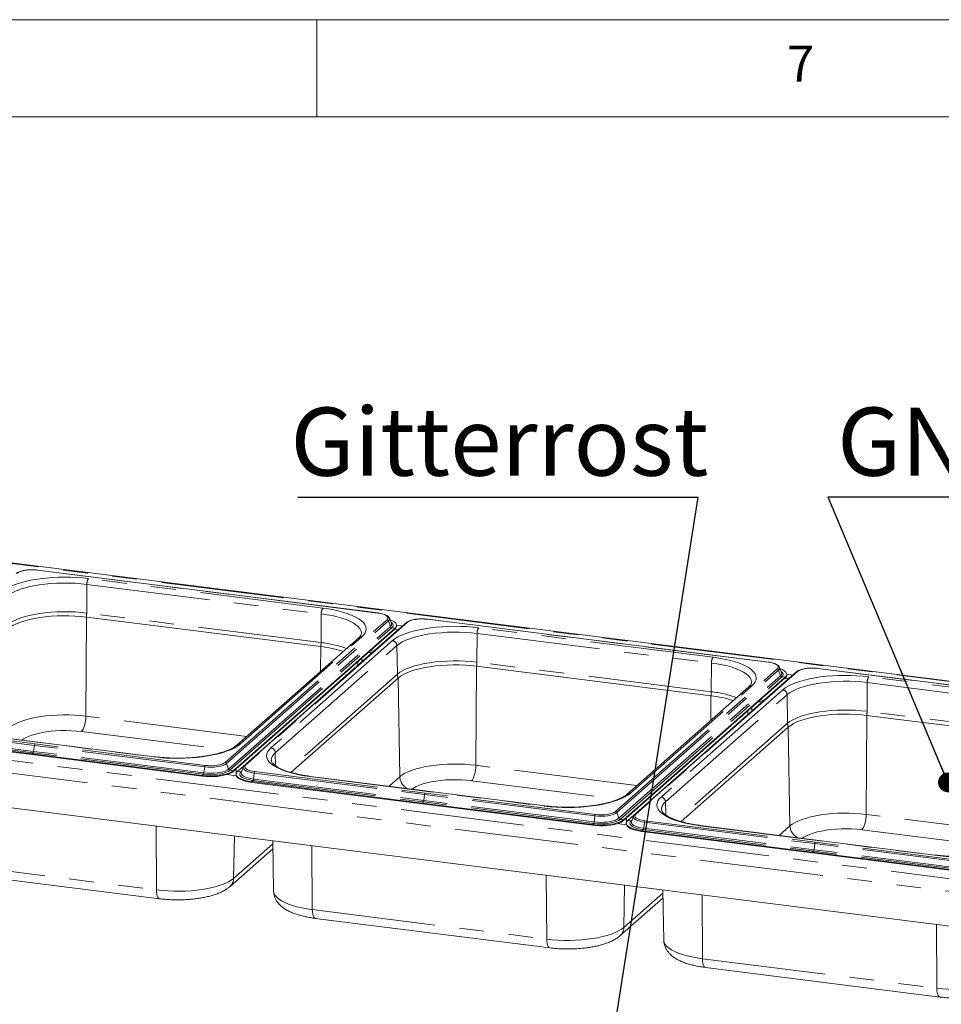
# Paper-space layout 'Blatt2' of a CAD drawing. Units: millimetres. Extents: x 5 to 415, y 5 to 292.
# Drawn here: x 295 to 342, y 241 to 292 of the extents above; entities that cross this region are included whole.
import ezdxf

# ---------------------------------------------------------------- set-up
doc = ezdxf.new("R2010")
doc.units = ezdxf.units.MM
doc.linetypes.add('PHANTOM', pattern=[12.7, 6.35, -1.27, 1.27, -1.27, 1.27, -1.27])
doc.layers.add('BEMAßUNG', color=96, linetype='Continuous')
doc.styles.add('SLDTEXTSTYLE0', font='TXT', dxfattribs={"width": 0.75})
doc.dimstyles.new('SLDDIMSTYLE11', dxfattribs={"dimtxt": 0.18, "dimasz": 3.302, "dimexe": 0, "dimexo": 0.0625, "dimgap": 0, "dimtad": 0, "dimtih": 1, "dimtoh": 1, "dimdec": 0, "dimrnd": 1e-09, "dimzin": 0, "dimdsep": 46, "dimtxsty": 'Standard', "dimsah": 1, "dimcen": 0.09, "dimadec": 0, "dimazin": 0, "dimtfac": 3.302, "dimtdec": 0, "dimtofl": 0, "dimtmove": 0, "dimatfit": 3, "dimfxl": 0, "dimfrac": 2, "dimtolj": 1, "dimtzin": 0, "dimarcsym": 0})
doc.dimstyles.new('SLDDIMSTYLE5', dxfattribs={"dimtxt": 0.18, "dimasz": 1.016, "dimexe": 0, "dimexo": 0.0625, "dimgap": 0, "dimtad": 0, "dimtih": 1, "dimtoh": 1, "dimdec": 0, "dimrnd": 1e-09, "dimzin": 0, "dimdsep": 46, "dimtxsty": 'Standard', "dimblk1": 'DOT', "dimblk2": 'DOT', "dimsah": 1, "dimcen": 0.09, "dimadec": 0, "dimazin": 0, "dimtfac": 1.016, "dimtdec": 0, "dimtofl": 0, "dimtmove": 0, "dimatfit": 3, "dimldrblk": 'DOT', "dimfxl": 0, "dimfrac": 2, "dimtolj": 1, "dimtzin": 0, "dimarcsym": 0})

# ---------------------------------------------------------------- blocks, each defined once
blk = doc.blocks.new('SW_NOTE_18')
at = {"layer": 'BEMAßUNG', "color": 0}
blk.add_line((30.862, 0), (0, 0), dxfattribs=at)
at = {"layer": 'BEMAßUNG', "color": 0, "insert": (0.465, 4.602), "char_height": 3.5, "attachment_point": 1, "style": 'SLDTEXTSTYLE0'}
blk.add_mtext('GN-container', dxfattribs=at)
blk = doc.blocks.new('_DOT')
at = {"color": 0, "linetype": 'ByBlock', "lineweight": -2}
blk.add_line((-0.5, 0), (-1, 0), dxfattribs=at)
at = {"color": 0, "linetype": 'ByBlock', "const_width": 0.5}
blk.add_lwpolyline([(-0.25, 0, 1), (0.25, 0, 1)], format="xyb", close=True, dxfattribs=at)
blk = doc.blocks.new('SW_NOTE_19')
at = {"layer": 'BEMAßUNG', "color": 0}
blk.add_line((-20.569, 0), (0, 0), dxfattribs=at)
at = {"layer": 'BEMAßUNG', "color": 0, "insert": (-20.956, 4.602), "char_height": 3.5, "attachment_point": 1, "style": 'SLDTEXTSTYLE0'}
blk.add_mtext('Gitterrost', dxfattribs=at)

psp = doc.layouts.new('Blatt2')

# ---------------------------------------------------------------- linework, layer by layer
at = {"color": 7, "linetype": 'Continuous', "lineweight": 0}
for p, q in [((415, 292), (5, 292)), ((310, 292), (310, 287)), ((410, 287), (10, 287))]:
    psp.add_line(p, q, dxfattribs=at)
at = {"color": 7, "linetype": 'Continuous', "lineweight": 15}
for p, q in [((396.66025, 251.17533), (273.95383, 266.63488)), ((313.15195, 261.49293), (295.644, 263.69873)), ((298.15594, 261.28182), (310.20408, 259.76389)), ((314.60519, 260.99746), (306.29075, 253.66482)), ((313.72701, 261.22745), (313.72226, 261.23811)), ((313.83339, 260.95419), (313.72701, 261.22745)), ((313.83535, 260.94881), (313.83339, 260.95419)), ((314.10059, 260.86842), (314.41409, 260.82892)), ((314.10072, 260.8247), (314.10072, 260.86242)), ((333.20724, 258.9662), (315.69928, 261.172)), ((305.70609, 253.38344), (314.02053, 260.71609)), ((305.70609, 253.34573), (314.02053, 260.67838)), ((314.24503, 260.68781), (305.93058, 253.35516)), ((313.99458, 260.6555), (314.18167, 260.63193)), ((314.30413, 260.73195), (314.24503, 260.68781)), ((312.15259, 260.22231), (305.90177, 254.70961)), ((312.8424, 259.45081), (312.65531, 259.47438)), ((312.73776, 259.54709), (312.92485, 259.52352)), ((312.30607, 258.97781), (312.30962, 259.1695)), ((318.21123, 258.75509), (330.25936, 257.23717)), ((334.66048, 258.47074), (326.34604, 251.13809)), ((333.78229, 258.70072), (333.77755, 258.71138)), ((333.88867, 258.42746), (333.78229, 258.70072)), ((333.89063, 258.42208), (333.88867, 258.42746)), ((334.15587, 258.34169), (334.46937, 258.30219)), ((334.156, 258.29798), (334.156, 258.33569)), ((353.26252, 256.43948), (335.75457, 258.64527)), ((308.67034, 253.29198), (314.17653, 258.14798)), ((325.76137, 250.85672), (334.07581, 258.18936)), ((325.76137, 250.819), (334.07581, 258.15165)), ((334.30031, 258.16108), (325.98587, 250.82843)), ((334.04987, 258.12877), (334.23695, 258.1052)), ((334.35941, 258.20522), (334.30031, 258.16108)), ((332.20787, 257.69559), (325.95705, 252.18288)), ((332.89768, 256.92408), (332.7106, 256.94765)), ((332.79305, 257.02036), (332.98013, 256.99679)), ((332.36135, 256.45108), (332.3649, 256.64277)), ((338.26651, 256.22836), (350.31465, 254.71044)), ((386.26129, 239.87863), (263.27627, 255.37328)), ((286.59774, 255.34843), (295.35172, 254.24553)), ((286.59774, 255.31071), (295.35172, 254.20782)), ((301.66181, 254.10133), (289.61368, 255.61925)), ((328.72563, 250.76525), (334.23181, 255.62125)), ((304.1057, 253.14263), (295.35172, 254.24553)), ((304.1057, 253.10492), (295.35172, 254.20782)), ((305.85763, 253.12651), (305.38193, 253.18645)), ((305.8504, 253.20884), (305.8504, 253.17112)), ((306.11772, 253.3006), (306.11505, 253.29306)), ((306.2241, 253.57387), (306.11772, 253.3006)), ((306.65303, 252.8217), (315.407, 251.7188)), ((306.65303, 252.78399), (315.407, 251.68109)), ((321.7171, 251.5746), (309.66896, 253.09252)), ((324.16098, 250.6159), (315.407, 251.7188)), ((324.16098, 250.57819), (315.407, 251.68109)), ((325.91291, 250.59978), (325.43721, 250.65972)), ((325.90568, 250.68211), (325.90568, 250.6444)), ((326.17301, 250.77388), (326.17034, 250.76633)), ((326.27938, 251.04714), (326.17301, 250.77388)), ((326.70831, 250.29497), (335.46229, 249.19207)), ((326.70831, 250.25726), (335.46229, 249.15436)), ((341.77238, 249.04787), (329.72425, 250.56579)), ((307.72964, 249.77268), (307.77736, 247.1954)), ((305.53809, 247.42929), (307.73712, 249.36865)), ((344.21626, 248.08917), (335.46229, 249.19207)), ((344.21626, 248.05146), (335.46229, 249.15436)), ((289.86613, 248.31773), (301.91427, 246.79981)), ((327.78492, 247.24596), (327.83264, 244.66867)), ((325.59337, 244.90256), (327.7924, 246.84192)), ((309.92142, 245.791), (321.96956, 244.27308)), ((329.9767, 243.26428), (342.02484, 241.74635))]:
    psp.add_line(p, q, dxfattribs=at)
at = {"color": 8, "linetype": 'PHANTOM', "lineweight": 0}
for p, q in [((396.50994, 251.16145), (273.97814, 266.59901)), ((313.14195, 261.48898), (295.634, 263.69478)), ((298.16957, 261.48978), (298.17917, 262.9656)), ((298.17917, 262.9656), (310.22731, 261.44767)), ((310.31215, 261.74482), (298.26401, 263.26274)), ((298.1228, 256.1886), (298.15594, 261.28182)), ((310.21771, 259.97185), (298.16957, 261.48978)), ((310.21771, 259.97185), (310.22731, 261.44767)), ((305.293, 253.81261), (313.60744, 261.14526)), ((305.36332, 253.75412), (313.67776, 261.08677)), ((305.46366, 253.46361), (313.77811, 260.79626)), ((314.65811, 261.01289), (306.34367, 253.68024)), ((313.67776, 261.08677), (313.77811, 260.79626)), ((333.19724, 258.96226), (315.68928, 261.16805)), ((305.53398, 253.40513), (313.84843, 260.73777)), ((306.06051, 254.75588), (312.31134, 260.26859)), ((313.84843, 260.73777), (314.02053, 260.71609)), ((314.02053, 260.71609), (314.02053, 260.67838)), ((314.25295, 260.68681), (314.24503, 260.68781)), ((318.22485, 258.96305), (318.23446, 260.43887)), ((318.23446, 260.43887), (330.28259, 258.92095)), ((330.36743, 259.21809), (318.3193, 260.73601)), ((313.8906, 260.06962), (307.63978, 254.55691)), ((307.86424, 254.30631), (314.11507, 259.81901)), ((310.19583, 258.49662), (310.20408, 259.76389)), ((314.14048, 258.34846), (314.11507, 259.81901)), ((312.82173, 259.43258), (312.63465, 259.45615)), ((312.10222, 258.79803), (312.10554, 258.98952)), ((312.3409, 259.00852), (312.30672, 259.01283)), ((318.17808, 253.66187), (318.21123, 258.75509)), ((330.27299, 257.44513), (318.22485, 258.96305)), ((330.27299, 257.44513), (330.28259, 258.92095)), ((314.14048, 258.34846), (308.47614, 253.35299)), ((325.34829, 251.28588), (333.66273, 258.61853)), ((325.41861, 251.2274), (333.73305, 258.56004)), ((325.51895, 250.93689), (333.83339, 258.26953)), ((325.58927, 250.8784), (333.90371, 258.21105)), ((334.71339, 258.48616), (326.39895, 251.15351)), ((333.73305, 258.56004), (333.83339, 258.26953)), ((333.90371, 258.21105), (334.07581, 258.18936)), ((353.25252, 256.43553), (335.74457, 258.64132)), ((350.42272, 256.69136), (338.37458, 258.20929)), ((263.92591, 257.73378), (386.45771, 242.29622)), ((314.26423, 253.07294), (314.17653, 258.14798)), ((326.11579, 252.22915), (332.36662, 257.74186)), ((334.07581, 258.18936), (334.07581, 258.15165)), ((334.30823, 258.16008), (334.30031, 258.16108)), ((338.28014, 256.43632), (338.28974, 257.91214)), ((338.28974, 257.91214), (350.33788, 256.39422)), ((333.94588, 257.54289), (327.69506, 252.03018)), ((327.91953, 251.77958), (334.17035, 257.29229)), ((330.25112, 255.96989), (330.25936, 257.23717)), ((334.19576, 255.82174), (334.17035, 257.29229)), ((386.41047, 241.6474), (263.50077, 257.13256)), ((332.87701, 256.90585), (332.68993, 256.92942)), ((306.39679, 255.14617), (298.1228, 256.1886)), ((332.1575, 256.2713), (332.16083, 256.46279)), ((332.39618, 256.4818), (332.362, 256.4861)), ((338.23336, 251.13514), (338.26651, 256.22836)), ((350.32827, 254.9184), (338.28014, 256.43632)), ((286.72729, 255.79018), (295.48127, 254.68728)), ((286.75387, 255.86324), (295.50785, 254.76035)), ((334.19576, 255.82174), (328.53143, 250.82626)), ((286.66279, 255.40579), (295.41677, 254.3029)), ((286.68937, 255.47886), (295.44335, 254.37596)), ((289.58368, 255.60741), (301.63181, 254.08948)), ((297.89656, 255.3962), (305.44562, 254.44511)), ((334.31951, 250.54621), (334.23181, 255.62125)), ((295.48127, 254.68728), (295.44335, 254.37596)), ((304.23525, 253.58438), (295.48127, 254.68728)), ((304.26183, 253.65745), (295.50785, 254.76035)), ((295.41677, 254.3029), (295.35172, 254.24553)), ((295.35172, 254.24553), (295.35172, 254.20782)), ((304.17075, 253.2), (295.41677, 254.3029)), ((304.19732, 253.27307), (295.44335, 254.37596)), ((307.87573, 253.64127), (307.86424, 254.30631)), ((305.36332, 253.75412), (305.46366, 253.46361)), ((326.45207, 252.61944), (318.17808, 253.66187)), ((304.17075, 253.2), (304.1057, 253.14263)), ((304.23525, 253.58438), (304.19732, 253.27307)), ((305.53398, 253.40513), (305.70609, 253.38344)), ((305.70609, 253.38344), (305.70609, 253.34573)), ((305.84866, 253.12764), (305.85472, 253.47681)), ((306.10269, 253.33348), (305.93058, 253.35516)), ((306.14507, 253.37086), (306.10269, 253.33348)), ((306.78258, 253.26345), (306.74465, 252.95213)), ((306.78258, 253.26345), (315.53656, 252.16055)), ((306.80916, 253.33652), (315.56313, 252.23362)), ((304.1057, 253.14263), (304.1057, 253.10492)), ((306.71807, 252.87906), (306.65303, 252.8217)), ((306.65303, 252.8217), (306.65303, 252.78399)), ((306.71807, 252.87906), (315.47205, 251.77617)), ((306.74465, 252.95213), (315.49863, 251.84923)), ((309.63896, 253.08068), (321.6871, 251.56276)), ((314.26423, 253.07294), (313.70924, 252.58349)), ((317.95184, 252.86948), (325.50091, 251.91838)), ((315.53656, 252.16055), (315.49863, 251.84923)), ((324.29053, 251.05765), (315.53656, 252.16055)), ((324.31711, 251.13072), (315.56313, 252.23362)), ((315.47205, 251.77617), (315.407, 251.7188)), ((315.407, 251.7188), (315.407, 251.68109)), ((324.22603, 250.67327), (315.47205, 251.77617)), ((324.25261, 250.74634), (315.49863, 251.84923)), ((327.93102, 251.11454), (327.91953, 251.77958)), ((325.41861, 251.2274), (325.51895, 250.93689)), ((346.50735, 250.09272), (338.23336, 251.13514)), ((324.22603, 250.67327), (324.16098, 250.6159)), ((324.16098, 250.6159), (324.16098, 250.57819)), ((324.29053, 251.05765), (324.25261, 250.74634)), ((325.58927, 250.8784), (325.76137, 250.85672)), ((325.76137, 250.85672), (325.76137, 250.819)), ((325.90394, 250.60091), (325.91, 250.95009)), ((326.15797, 250.80675), (325.98587, 250.82843)), ((326.20035, 250.84413), (326.15797, 250.80675)), ((326.83786, 250.73672), (326.79994, 250.4254)), ((326.83786, 250.73672), (335.59184, 249.63382)), ((326.86444, 250.80979), (335.61842, 249.70689)), ((301.75889, 247.25129), (301.73732, 250.52764)), ((326.77336, 250.35234), (326.70831, 250.29497)), ((326.70831, 250.29497), (326.70831, 250.25726)), ((326.77336, 250.35234), (335.52733, 249.24944)), ((326.79994, 250.4254), (335.55391, 249.32251)), ((329.69425, 250.55395), (341.74238, 249.03603)), ((334.31951, 250.54621), (333.76453, 250.05677)), ((338.00712, 250.34275), (345.55619, 249.39165)), ((305.7243, 247.84798), (305.76201, 250.02058)), ((305.7243, 247.84798), (307.73248, 249.61903)), ((335.59184, 249.63382), (335.55391, 249.32251)), ((344.34582, 248.53092), (335.59184, 249.63382)), ((344.3724, 248.60399), (335.61842, 249.70689)), ((309.76604, 246.24249), (309.74447, 249.51884)), ((335.52733, 249.24944), (335.46229, 249.19207)), ((335.46229, 249.19207), (335.46229, 249.15436)), ((344.28131, 248.14654), (335.52733, 249.24944)), ((344.30789, 248.21961), (335.55391, 249.32251)), ((289.71076, 248.76922), (301.75889, 247.25129)), ((321.81418, 244.72456), (321.79261, 248.00092)), ((325.77958, 245.32125), (325.81729, 247.49385)), ((325.77958, 245.32125), (327.78777, 247.0923)), ((329.82132, 243.71576), (329.79975, 246.99211)), ((309.76604, 246.24249), (321.81418, 244.72456)), ((341.86946, 242.19784), (341.84789, 245.47419)), ((329.82132, 243.71576), (341.86946, 242.19784))]:
    psp.add_line(p, q, dxfattribs=at)
at = {"color": 8, "linetype": 'PHANTOM', "lineweight": 0, "flags": 128}
for points in [[(298.26401, 263.26274), (297.96229, 263.29553), (297.65277, 263.31891), (297.3381, 263.33266), (297.02097, 263.33667), (296.70409, 263.33092), (296.39014, 263.31544), (296.08182, 263.29037), (295.78175, 263.25593), (295.4925, 263.21241), (295.21653, 263.16017), (294.9562, 263.09967), (294.71372, 263.03142), (294.49117, 262.95601), (294.29044, 262.87407), (294.11325, 262.78631), (293.96111, 262.69347), (293.83532, 262.59635)], [(295.634, 263.69478), (295.48257, 263.70838), (295.3261, 263.71187), (295.17058, 263.70512), (295.02201, 263.68839), (294.88608, 263.66231), (294.76803, 263.6279), (294.67238, 263.58647), (294.60283, 263.53962)], [(294.05978, 262.34574), (294.18493, 262.4416), (294.33766, 262.53291), (294.5165, 262.61879), (294.71974, 262.69841), (294.94541, 262.77101), (295.19135, 262.83589), (295.45517, 262.89242), (295.73435, 262.94005), (296.02619, 262.97834), (296.32788, 263.00691), (296.63653, 263.02548), (296.94914, 263.03388), (297.26272, 263.03202), (297.57424, 263.01993), (297.88071, 262.99771), (298.17917, 262.9656)], [(298.16957, 261.48978), (297.87364, 261.52162), (297.56978, 261.54365), (297.26091, 261.55564), (296.94999, 261.55748), (296.64003, 261.54915), (296.33402, 261.53073), (296.03489, 261.50241), (295.74553, 261.46445), (295.46872, 261.41722), (295.20714, 261.36117), (294.9633, 261.29685), (294.73954, 261.22486), (294.53803, 261.14592), (294.36071, 261.06077), (294.20928, 260.97024), (294.08519, 260.87519)], [(310.22731, 261.44767), (310.51489, 261.40596), (310.78882, 261.35505), (311.04646, 261.29543), (311.28532, 261.22769), (311.50312, 261.15246), (311.69775, 261.07049), (311.86733, 260.98254), (312.01024, 260.88948), (312.1251, 260.7922), (312.2108, 260.69164), (312.26651, 260.58876), (312.29171, 260.48455), (312.29325, 260.44671)], [(312.31134, 260.26859), (312.40971, 260.36916), (312.47982, 260.47234), (312.52108, 260.57722), (312.53313, 260.68293), (312.51586, 260.78856), (312.46943, 260.89321), (312.39423, 260.99599), (312.2909, 261.09601), (312.16033, 261.19243), (312.00362, 261.28442), (311.82212, 261.37119), (311.61738, 261.45202), (311.39113, 261.5262), (311.14531, 261.59311), (310.88203, 261.65218), (310.60351, 261.70289), (310.31215, 261.74482)], [(313.60744, 261.14526), (313.64824, 261.19574), (313.65872, 261.24789), (313.63847, 261.29973), (313.58826, 261.34926), (313.51004, 261.39457), (313.4068, 261.43392), (313.28251, 261.4658), (313.14195, 261.48898)], [(313.84843, 260.73777), (313.89833, 260.79693), (313.91665, 260.85808), (313.90285, 260.91936), (313.85733, 260.97891), (313.80868, 261.01765)], [(318.3193, 260.73601), (318.01757, 260.76881), (317.70805, 260.79218), (317.39339, 260.80593), (317.07626, 260.80994), (316.75937, 260.80419), (316.44543, 260.78871), (316.1371, 260.76365), (315.83704, 260.7292), (315.54779, 260.68568), (315.27181, 260.63344), (315.01148, 260.57294), (314.769, 260.5047), (314.54645, 260.42928), (314.34572, 260.34734), (314.16853, 260.25958), (314.01639, 260.16674), (313.8906, 260.06962)], [(315.68928, 261.16805), (315.53786, 261.18165), (315.38138, 261.18514), (315.22587, 261.17839), (315.07729, 261.16166), (314.94136, 261.13558), (314.82331, 261.10117), (314.72767, 261.05974), (314.65811, 261.01289)], [(314.11507, 259.81901), (314.24021, 259.91487), (314.39294, 260.00618), (314.57179, 260.09206), (314.77503, 260.17169), (315.0007, 260.24428), (315.24663, 260.30916), (315.51046, 260.36569), (315.78963, 260.41333), (316.08147, 260.45161), (316.38317, 260.48018), (316.69181, 260.49875), (317.00442, 260.50715), (317.318, 260.50529), (317.62953, 260.4932), (317.936, 260.47099), (318.23446, 260.43887)], [(318.22485, 258.96305), (317.92893, 258.99489), (317.62507, 259.01692), (317.31619, 259.02891), (317.00528, 259.03075), (316.69532, 259.02242), (316.3893, 259.00401), (316.09017, 258.97568), (315.80081, 258.93772), (315.52401, 258.89049), (315.26242, 258.83444), (315.01858, 258.77012), (314.79483, 258.69814), (314.59332, 258.61919), (314.41599, 258.53404), (314.26456, 258.44351), (314.14048, 258.34846)], [(330.28259, 258.92095), (330.57017, 258.87923), (330.8441, 258.82832), (331.10174, 258.7687), (331.34061, 258.70096), (331.5584, 258.62573), (331.75303, 258.54376), (331.92262, 258.45582), (332.06553, 258.36276), (332.18038, 258.26548), (332.26608, 258.16491), (332.3218, 258.06203), (332.34699, 257.95783), (332.34853, 257.91998)], [(332.36662, 257.74186), (332.46499, 257.84244), (332.53511, 257.94561), (332.57636, 258.0505), (332.58841, 258.15621), (332.57114, 258.26184), (332.52471, 258.36648), (332.44951, 258.46926), (332.34618, 258.56928), (332.21561, 258.6657), (332.05891, 258.75769), (331.87741, 258.84447), (331.67266, 258.92529), (331.44641, 258.99948), (331.2006, 259.06638), (330.93731, 259.12545), (330.6588, 259.17616), (330.36743, 259.21809)], [(333.66273, 258.61853), (333.70353, 258.66901), (333.714, 258.72117), (333.69375, 258.773), (333.64355, 258.82253), (333.56532, 258.86784), (333.46208, 258.90719), (333.3378, 258.93907), (333.19724, 258.96226)], [(333.90371, 258.21105), (333.95361, 258.2702), (333.97194, 258.33135), (333.95813, 258.39263), (333.91261, 258.45218), (333.86397, 258.49092)], [(338.37458, 258.20929), (338.07285, 258.24208), (337.76334, 258.26545), (337.44867, 258.2792), (337.13154, 258.28322), (336.81465, 258.27746), (336.50071, 258.26198), (336.19239, 258.23692), (335.89232, 258.20248), (335.60307, 258.15895), (335.3271, 258.10672), (335.06676, 258.04622), (334.82429, 257.97797), (334.60173, 257.90255), (334.40101, 257.82061), (334.22382, 257.73285), (334.07168, 257.64001), (333.94588, 257.54289)], [(335.74457, 258.64132), (335.59314, 258.65492), (335.43666, 258.65841), (335.28115, 258.65166), (335.13257, 258.63493), (334.99665, 258.60885), (334.8786, 258.57444), (334.78295, 258.53301), (334.71339, 258.48616)], [(334.17035, 257.29229), (334.2955, 257.38815), (334.44823, 257.47946), (334.62707, 257.56533), (334.83031, 257.64496), (335.05598, 257.71756), (335.30191, 257.78243), (335.56574, 257.83896), (335.84492, 257.8866), (336.13676, 257.92488), (336.43845, 257.95345), (336.74709, 257.97202), (337.05971, 257.98042), (337.37329, 257.97856), (337.68481, 257.96647), (337.99128, 257.94426), (338.28974, 257.91214)], [(298.1228, 256.1886), (297.83923, 256.21911), (297.54805, 256.24022), (297.25207, 256.25171), (296.95414, 256.25347), (296.65712, 256.24549), (296.36388, 256.22785), (296.07724, 256.2007), (295.79996, 256.16433), (295.53471, 256.11907), (295.28405, 256.06536), (295.05038, 256.00372), (294.83597, 255.93474), (294.64288, 255.8591), (294.47295, 255.7775), (294.32784, 255.69075), (294.20894, 255.59967)], [(298.1228, 256.1886), (298.11778, 256.06796), (298.10446, 255.94476), (298.08331, 255.82362), (298.05515, 255.7091), (298.02103, 255.60549), (297.98223, 255.51669), (297.94022, 255.44605), (297.89656, 255.3962)], [(338.28014, 256.43632), (337.98421, 256.46817), (337.68035, 256.49019), (337.37147, 256.50218), (337.06056, 256.50402), (336.7506, 256.49569), (336.44458, 256.47728), (336.14545, 256.44895), (335.85609, 256.41099), (335.57929, 256.36376), (335.31771, 256.30771), (335.07386, 256.24339), (334.85011, 256.17141), (334.6486, 256.09246), (334.47128, 256.00731), (334.31984, 255.91678), (334.19576, 255.82174)], [(294.84248, 254.96048), (294.91648, 255.01328), (295.05226, 255.09059), (295.21316, 255.16234), (295.39715, 255.22764), (295.60191, 255.28566), (295.82488, 255.33567), (296.06324, 255.37705), (296.314, 255.40927), (296.57401, 255.43193), (296.83999, 255.44475), (297.10861, 255.44755), (297.37648, 255.44032), (297.64023, 255.42313), (297.89656, 255.3962)], [(301.63181, 254.08948), (301.93354, 254.05669), (302.24306, 254.03332), (302.55772, 254.01957), (302.87485, 254.01555), (303.19174, 254.02131), (303.50569, 254.03679), (303.81401, 254.06185), (304.11407, 254.0963), (304.40333, 254.13982), (304.6793, 254.19206), (304.93963, 254.25256), (305.18211, 254.3208), (305.40466, 254.39622), (305.60539, 254.47816), (305.78258, 254.56592), (305.93472, 254.65876), (306.06051, 254.75588)], [(307.63978, 254.55691), (307.5414, 254.45634), (307.47129, 254.35316), (307.43003, 254.24827), (307.41799, 254.14256), (307.43525, 254.03694), (307.48168, 253.93229), (307.55688, 253.82951), (307.66021, 253.72949), (307.79078, 253.63307), (307.94749, 253.54108), (308.12899, 253.45431), (308.33374, 253.37348), (308.55998, 253.2993), (308.8058, 253.23239), (309.06909, 253.17332), (309.3476, 253.12261), (309.63896, 253.08068)], [(301.63181, 254.08948), (301.64819, 254.09967), (301.66195, 254.10131)], [(304.23525, 253.58438), (304.40091, 253.5695), (304.57209, 253.56568), (304.74221, 253.57307), (304.90475, 253.59138), (305.05345, 253.6199), (305.1826, 253.65755), (305.28723, 253.70287), (305.36332, 253.75412)], [(304.26183, 253.65745), (304.41325, 253.64385), (304.56973, 253.64036), (304.72525, 253.64711), (304.87382, 253.66384), (305.00975, 253.68992), (305.1278, 253.72433), (305.22344, 253.76576), (305.293, 253.81261)], [(306.34367, 253.68024), (306.30287, 253.62976), (306.29239, 253.57761), (306.31265, 253.52577), (306.36285, 253.47624), (306.44107, 253.43093), (306.54431, 253.39158), (306.6686, 253.3597), (306.80916, 253.33652)], [(318.17808, 253.66187), (317.89451, 253.69238), (317.60333, 253.71349), (317.30735, 253.72498), (317.00942, 253.72674), (316.7124, 253.71876), (316.41916, 253.70112), (316.13252, 253.67398), (315.85524, 253.6376), (315.58999, 253.59234), (315.33933, 253.53863), (315.10567, 253.47699), (314.89126, 253.40802), (314.69816, 253.33237), (314.52824, 253.25077), (314.38313, 253.16402), (314.26423, 253.07294)], [(318.17808, 253.66187), (318.17307, 253.54124), (318.15974, 253.41804), (318.1386, 253.2969), (318.11044, 253.18237), (318.07632, 253.07876), (318.03752, 252.98997), (317.9955, 252.91932), (317.95184, 252.86948)], [(304.17075, 253.2), (304.34822, 253.18336), (304.53166, 253.17726), (304.7155, 253.18186), (304.89415, 253.19703), (305.06217, 253.22231), (305.21448, 253.25694), (305.34643, 253.29986), (305.45402, 253.34976), (305.53398, 253.40513)], [(304.19732, 253.27307), (304.36218, 253.25761), (304.53259, 253.25194), (304.70336, 253.25622), (304.86931, 253.27031), (305.02539, 253.2938), (305.16687, 253.32596), (305.28944, 253.36583), (305.38939, 253.41218), (305.46366, 253.46361)], [(306.10269, 253.33348), (306.05278, 253.27432), (306.03446, 253.21317), (306.04827, 253.15189), (306.09379, 253.09234), (306.16964, 253.03633), (306.27351, 252.98557), (306.40226, 252.94158), (306.55196, 252.90572), (306.71807, 252.87906)], [(306.11505, 253.29306), (306.10963, 253.26249), (306.12245, 253.20557), (306.16474, 253.15025), (306.2352, 253.09822), (306.33169, 253.05106), (306.45129, 253.01021), (306.59035, 252.97689), (306.74465, 252.95213)], [(306.2241, 253.57387), (306.21725, 253.52719), (306.23941, 253.47048), (306.29433, 253.4163), (306.37991, 253.36674), (306.49285, 253.32369), (306.62881, 253.28881), (306.78258, 253.26345)], [(309.66896, 253.09252), (309.65533, 253.09087), (309.63896, 253.08068)], [(314.89776, 252.43376), (314.97176, 252.48655), (315.10755, 252.56386), (315.26844, 252.63561), (315.45243, 252.70091), (315.65719, 252.75893), (315.88016, 252.80895), (316.11852, 252.85032), (316.36928, 252.88254), (316.62929, 252.9052), (316.89528, 252.91802), (317.16389, 252.92082), (317.43176, 252.91359), (317.69552, 252.8964), (317.95184, 252.86948)], [(321.6871, 251.56276), (321.98883, 251.52997), (322.29834, 251.50659), (322.61301, 251.49284), (322.93014, 251.48883), (323.24703, 251.49458), (323.56097, 251.51006), (323.86929, 251.53513), (324.16936, 251.56957), (324.45861, 251.61309), (324.73458, 251.66533), (324.99492, 251.72583), (325.23739, 251.79408), (325.45994, 251.86949), (325.66067, 251.95143), (325.83786, 252.03919), (325.99, 252.13203), (326.11579, 252.22915)], [(327.69506, 252.03018), (327.59669, 251.92961), (327.52657, 251.82644), (327.48532, 251.72155), (327.47327, 251.61584), (327.49054, 251.51021), (327.53697, 251.40556), (327.61217, 251.30279), (327.71549, 251.20276), (327.84607, 251.10635), (328.00277, 251.01436), (328.18427, 250.92758), (328.38902, 250.84675), (328.61527, 250.77257), (328.86108, 250.70566), (329.12437, 250.6466), (329.40288, 250.59588), (329.69425, 250.55395)], [(321.6871, 251.56276), (321.70347, 251.57294), (321.71724, 251.57458)], [(324.29053, 251.05765), (324.45619, 251.04277), (324.62737, 251.03895), (324.7975, 251.04634), (324.96003, 251.06465), (325.10873, 251.09317), (325.23788, 251.13082), (325.34251, 251.17614), (325.41861, 251.2274)], [(324.31711, 251.13072), (324.46854, 251.11712), (324.62502, 251.11363), (324.78053, 251.12038), (324.9291, 251.13711), (325.06503, 251.16319), (325.18308, 251.1976), (325.27873, 251.23903), (325.34829, 251.28588)], [(326.39895, 251.15351), (326.35815, 251.10304), (326.34768, 251.05088), (326.36793, 250.99904), (326.41813, 250.94951), (326.49636, 250.90421), (326.5996, 250.86485), (326.72388, 250.83297), (326.86444, 250.80979)], [(338.23336, 251.13514), (337.94979, 251.16566), (337.65862, 251.18676), (337.36264, 251.19825), (337.0647, 251.20001), (336.76769, 251.19203), (336.47444, 251.17439), (336.1878, 251.14725), (335.91052, 251.11087), (335.64528, 251.06561), (335.39461, 251.0119), (335.16095, 250.95027), (334.94654, 250.88129), (334.75344, 250.80564), (334.58352, 250.72404), (334.43841, 250.63729), (334.31951, 250.54621)], [(338.23336, 251.13514), (338.22835, 251.01451), (338.21502, 250.89131), (338.19388, 250.77017), (338.16572, 250.65564), (338.1316, 250.55203), (338.0928, 250.46324), (338.05078, 250.39259), (338.00712, 250.34275)], [(324.22603, 250.67327), (324.4035, 250.65664), (324.58694, 250.65053), (324.77078, 250.65513), (324.94943, 250.6703), (325.11746, 250.69559), (325.26976, 250.73021), (325.40172, 250.77313), (325.50931, 250.82303), (325.58927, 250.8784)], [(324.25261, 250.74634), (324.41747, 250.73089), (324.58787, 250.72521), (324.75864, 250.72949), (324.92459, 250.74358), (325.08067, 250.76707), (325.22215, 250.79923), (325.34473, 250.8391), (325.44467, 250.88545), (325.51895, 250.93689)], [(326.15797, 250.80675), (326.10807, 250.74759), (326.08974, 250.68644), (326.10355, 250.62516), (326.14907, 250.56562), (326.22492, 250.50961), (326.3288, 250.45884), (326.45754, 250.41485), (326.60725, 250.37899), (326.77336, 250.35234)], [(326.17034, 250.76633), (326.16491, 250.73576), (326.17774, 250.67884), (326.22002, 250.62352), (326.29048, 250.5715), (326.38697, 250.52434), (326.50657, 250.48348), (326.64563, 250.45016), (326.79994, 250.4254)], [(326.27938, 251.04714), (326.27254, 251.00046), (326.29469, 250.94376), (326.34962, 250.88958), (326.43519, 250.84001), (326.54813, 250.79696), (326.6841, 250.76208), (326.83786, 250.73672)], [(329.72425, 250.56579), (329.71062, 250.56414), (329.69425, 250.55395)], [(334.95304, 249.90703), (335.02705, 249.95982), (335.16283, 250.03713), (335.32373, 250.10888), (335.50771, 250.17418), (335.71248, 250.2322), (335.93544, 250.28222), (336.1738, 250.32359), (336.42457, 250.35582), (336.68457, 250.37848), (336.95056, 250.39129), (337.21918, 250.3941), (337.48705, 250.38686), (337.7508, 250.36967), (338.00712, 250.34275)], [(341.74238, 249.03603), (342.04411, 249.00324), (342.35363, 248.97987), (342.66829, 248.96611), (342.98542, 248.9621), (343.30231, 248.96785), (343.61625, 248.98333), (343.92457, 249.0084), (344.22464, 249.04284), (344.51389, 249.08636), (344.78986, 249.1386), (345.0502, 249.1991), (345.29268, 249.26735), (345.51523, 249.34276), (345.71595, 249.4247), (345.89314, 249.51246), (346.04528, 249.6053), (346.17108, 249.70242)], [(341.74238, 249.03603), (341.75875, 249.04622), (341.77252, 249.04785)], [(301.75889, 247.25129), (302.0462, 247.22037), (302.34121, 247.19899), (302.64109, 247.18735), (302.94294, 247.18557), (303.24387, 247.19365), (303.54098, 247.21153), (303.83139, 247.23903), (304.11233, 247.27588), (304.38107, 247.32174), (304.63503, 247.37615), (304.87177, 247.4386), (305.08901, 247.50849), (305.28465, 247.58513), (305.45681, 247.6678), (305.60383, 247.7557), (305.7243, 247.84798)], [(301.91419, 246.79982), (301.90824, 246.80082), (301.86701, 246.82245), (301.83076, 246.86859), (301.80084, 246.9375), (301.77838, 247.02659), (301.76422, 247.13252), (301.75889, 247.25129)], [(307.77736, 247.1954), (307.77881, 247.1696), (307.80306, 247.06929), (307.85669, 246.97026), (307.93919, 246.87345), (308.04975, 246.77981), (308.18732, 246.69023), (308.35057, 246.60558), (308.53792, 246.52666), (308.74757, 246.45425), (308.97751, 246.38904), (309.22552, 246.33165), (309.48921, 246.28264), (309.76604, 246.24249)], [(309.92142, 245.791), (309.91538, 245.79201), (309.87416, 245.81365), (309.83791, 245.85979), (309.80799, 245.9287), (309.78553, 246.01779), (309.77137, 246.12371), (309.76604, 246.24249)], [(321.81418, 244.72456), (322.10148, 244.69365), (322.39649, 244.67226), (322.69637, 244.66062), (322.99823, 244.65884), (323.29916, 244.66692), (323.59626, 244.6848), (323.88668, 244.7123), (324.16761, 244.74915), (324.43635, 244.79501), (324.69031, 244.84942), (324.92705, 244.91187), (325.14429, 244.98176), (325.33993, 245.05841), (325.51209, 245.14107), (325.65911, 245.22897), (325.77958, 245.32125)], [(321.96947, 244.27309), (321.96352, 244.27409), (321.9223, 244.29573), (321.88605, 244.34186), (321.85613, 244.41077), (321.83366, 244.49987), (321.8195, 244.60579), (321.81418, 244.72456)], [(327.83264, 244.66867), (327.83409, 244.64288), (327.85834, 244.54257), (327.91198, 244.44353), (327.99447, 244.34673), (328.10504, 244.25308), (328.2426, 244.1635), (328.40585, 244.07885), (328.5932, 243.99993), (328.80286, 243.92752), (329.0328, 243.86231), (329.2808, 243.80492), (329.54449, 243.75591), (329.82132, 243.71576)], [(329.9767, 243.26428), (329.97067, 243.26529), (329.92944, 243.28692), (329.89319, 243.33306), (329.86327, 243.40197), (329.84081, 243.49106), (329.82665, 243.59698), (329.82132, 243.71576)], [(341.86946, 242.19784), (342.15676, 242.16692), (342.45178, 242.14554), (342.75165, 242.1339), (343.05351, 242.13211), (343.35444, 242.14019), (343.65155, 242.15807), (343.94196, 242.18557), (344.22289, 242.22242), (344.49163, 242.26828), (344.7456, 242.32269), (344.98234, 242.38515), (345.19957, 242.45503), (345.39521, 242.53168), (345.56737, 242.61435), (345.7144, 242.70224), (345.83486, 242.79452)], [(342.02475, 241.74636), (342.01881, 241.74736), (341.97758, 241.769), (341.94133, 241.81514), (341.91141, 241.88405), (341.88895, 241.97314), (341.87479, 242.07906), (341.86946, 242.19784)]]:
    psp.add_lwpolyline(points, dxfattribs=at)
at = {"color": 7, "linetype": 'Continuous', "lineweight": 15, "flags": 128}
for points in [[(294.12124, 260.67471), (294.24382, 260.7686), (294.39341, 260.85803), (294.56858, 260.94214), (294.76763, 261.02013), (294.98867, 261.09123), (295.22954, 261.15478), (295.48795, 261.21014), (295.76138, 261.2568), (296.04722, 261.2943), (296.34272, 261.32228), (296.64501, 261.34047), (296.9512, 261.34869), (297.25833, 261.34687), (297.56345, 261.33503), (297.86362, 261.31327), (298.15594, 261.28182)], [(314.02053, 260.71609), (314.0749, 260.77846), (314.09933, 260.84289), (314.09323, 260.9078), (314.05674, 260.97159), (313.99076, 261.0327), (313.89691, 261.08961), (313.77751, 261.14093), (313.75797, 261.14793)], [(314.17653, 258.14798), (314.2991, 258.24187), (314.44869, 258.3313), (314.62386, 258.41541), (314.82292, 258.4934), (315.04395, 258.56451), (315.28483, 258.62805), (315.54323, 258.68341), (315.81667, 258.73007), (316.10251, 258.76757), (316.398, 258.79555), (316.70029, 258.81374), (317.00648, 258.82196), (317.31362, 258.82015), (317.61873, 258.8083), (317.9189, 258.78655), (318.21123, 258.75509)], [(334.07581, 258.18936), (334.13018, 258.25173), (334.15462, 258.31616), (334.14851, 258.38107), (334.11202, 258.44486), (334.04604, 258.50597), (333.95219, 258.56288), (333.83279, 258.6142), (333.81325, 258.6212)], [(334.23181, 255.62125), (334.35438, 255.71514), (334.50397, 255.80457), (334.67914, 255.88868), (334.8782, 255.96667), (335.09923, 256.03778), (335.34011, 256.10132), (335.59851, 256.15669), (335.87195, 256.20334), (336.15779, 256.24084), (336.45328, 256.26882), (336.75558, 256.28701), (337.06177, 256.29524), (337.3689, 256.29342), (337.67402, 256.28157), (337.97419, 256.25982), (338.26651, 256.22836)], [(304.1057, 253.14263), (304.29279, 253.12451), (304.48608, 253.11636), (304.68081, 253.1184), (304.8722, 253.13056), (305.05551, 253.15255), (305.22625, 253.18384), (305.38021, 253.22364), (305.51359, 253.27097), (305.62312, 253.32468), (305.70609, 253.38344)], [(304.1057, 253.10492), (304.29279, 253.08679), (304.48608, 253.07865), (304.68081, 253.08068), (304.8722, 253.09285), (305.05551, 253.11484), (305.22625, 253.14612), (305.38021, 253.18592), (305.51359, 253.23326), (305.62312, 253.28697), (305.70609, 253.34573)], [(305.8504, 253.17112), (305.85788, 253.12574), (305.89437, 253.06195), (305.96035, 253.00084), (306.0542, 252.94393), (306.1736, 252.89261), (306.31561, 252.84815), (306.47675, 252.81164), (306.65303, 252.78399)], [(305.93058, 253.35516), (305.87621, 253.2928), (305.85178, 253.22837), (305.85788, 253.16345), (305.89437, 253.09966), (305.96035, 253.03855), (306.0542, 252.98164), (306.1736, 252.93032), (306.31561, 252.88586), (306.47675, 252.84935), (306.65303, 252.8217)], [(306.2292, 253.58521), (306.22871, 253.58425), (306.2241, 253.57387)], [(324.16098, 250.6159), (324.34807, 250.59778), (324.54136, 250.58963), (324.7361, 250.59167), (324.92748, 250.60383), (325.1108, 250.62583), (325.28154, 250.65711), (325.43549, 250.69691), (325.56888, 250.74425), (325.6784, 250.79796), (325.76137, 250.85672)], [(324.16098, 250.57819), (324.34807, 250.56007), (324.54136, 250.55192), (324.7361, 250.55396), (324.92748, 250.56612), (325.1108, 250.58811), (325.28154, 250.6194), (325.43549, 250.6592), (325.56888, 250.70653), (325.6784, 250.76024), (325.76137, 250.819)], [(325.90568, 250.6444), (325.91317, 250.59901), (325.94966, 250.53522), (326.01564, 250.47411), (326.10948, 250.4172), (326.22888, 250.36588), (326.3709, 250.32142), (326.53203, 250.28491), (326.70831, 250.25726)], [(325.98587, 250.82843), (325.9315, 250.76607), (325.90706, 250.70164), (325.91317, 250.63673), (325.94966, 250.57293), (326.01564, 250.51183), (326.10948, 250.45491), (326.22888, 250.40359), (326.3709, 250.35913), (326.53203, 250.32263), (326.70831, 250.29497)], [(326.28448, 251.05848), (326.284, 251.05752), (326.27938, 251.04714)]]:
    psp.add_lwpolyline(points, dxfattribs=at)
at = {"color": 8, "linetype": 'PHANTOM', "lineweight": 0}
for centre, radius, start, end in [((295.64312, 263.68633), 0.01243, 85.919515, 137.166874), ((298.64769, 262.99251), 0.46929, 144.842493, 183.287831), ((296.34262, 261.50505), 1.82701, 352.981826, 359.521038), ((310.69583, 261.47459), 0.46929, 144.842493, 183.287831), ((313.15107, 261.48054), 0.01243, 85.862305, 137.172184), ((313.59466, 261.05837), 0.08782, 18.867509, 81.629796), ((313.61197, 261.18877), 0.12138, 302.826784, 18.586428), ((313.70111, 260.91217), 0.13915, 303.596607, 15.267304), ((313.86121, 260.82466), 0.08782, 198.867509, 261.629796), ((314.64857, 260.94714), 0.06643, 81.742657, 130.760136), ((315.6984, 261.1596), 0.01243, 85.919515, 137.166874), ((312.28242, 260.07237), 0.19834, 81.616372, 130.886421), ((318.70298, 260.46578), 0.46929, 144.842493, 183.287831), ((308.39075, 259.98713), 1.82701, 352.981826, 359.521038), ((309.64816, 254.6434), 5.35881, 69.553293, 83.898988), ((313.85291, 259.81004), 0.2623, 1.96157, 81.739597), ((316.3979, 258.97832), 1.82701, 352.981826, 359.521038), ((330.75112, 258.94786), 0.46929, 144.842493, 183.287831), ((333.20635, 258.95381), 0.01243, 85.862305, 137.172184), ((314.78929, 258.36164), 0.64895, 181.16365, 199.222987), ((333.64994, 258.53164), 0.08782, 18.867509, 81.629796), ((333.66725, 258.66204), 0.12138, 302.826784, 18.586428), ((333.75639, 258.38544), 0.13915, 303.596607, 15.267304), ((333.91649, 258.29793), 0.08782, 198.867509, 261.629796), ((334.70385, 258.42042), 0.06643, 81.742657, 130.760136), ((335.75368, 258.63287), 0.01243, 85.919515, 137.166874), ((338.75826, 257.93905), 0.46929, 144.842493, 183.287831), ((332.3377, 257.54564), 0.19834, 81.616372, 130.886421), ((328.44604, 257.4604), 1.82701, 352.981826, 359.521038), ((329.70345, 252.11667), 5.35881, 69.553293, 83.898988), ((333.9082, 257.28331), 0.2623, 1.96157, 81.739597), ((336.45318, 256.45159), 1.82701, 352.981826, 359.521038), ((334.84458, 255.83491), 0.64895, 181.16365, 199.222987), ((306.0316, 254.55962), 0.19838, 81.619026, 130.721586), ((307.60209, 254.29733), 0.2623, 1.96157, 81.739597), ((308.16591, 253.89692), 0.50853, 126.385489, 177.302625), ((304.36554, 253.57835), 0.13043, 142.670433, 177.351804), ((305.28022, 253.72572), 0.08782, 18.867509, 81.629796), ((306.33413, 253.6145), 0.06643, 81.742464, 130.773283), ((304.06703, 253.27909), 0.13043, 322.670433, 357.351804), ((305.54677, 253.49201), 0.08782, 198.867509, 261.629796), ((306.11188, 253.40329), 0.07042, 262.495023, 286.051662), ((306.91287, 253.25742), 0.13043, 142.670433, 177.351804), ((306.61436, 252.95816), 0.13043, 322.670433, 357.351804), ((314.96877, 253.09973), 0.70506, 182.177122, 244.577821), ((326.08688, 252.03289), 0.19838, 81.619026, 130.721586), ((327.65737, 251.7706), 0.2623, 1.96157, 81.739597), ((328.22119, 251.37019), 0.50853, 126.385489, 177.302625), ((324.42083, 251.05163), 0.13043, 142.670433, 177.351804), ((325.3355, 251.199), 0.08782, 18.867509, 81.629796), ((326.38941, 251.08777), 0.06643, 81.742464, 130.773283), ((324.12231, 250.75236), 0.13043, 322.670433, 357.351804), ((325.60205, 250.96529), 0.08782, 198.867509, 261.629796), ((326.16717, 250.87656), 0.07042, 262.495023, 286.051662), ((326.96816, 250.73069), 0.13043, 142.670433, 177.351804), ((326.66964, 250.43143), 0.13043, 322.670433, 357.351804), ((335.02406, 250.573), 0.70506, 182.177122, 244.577821), ((305.15911, 247.84857), 0.56519, 312.213995, 359.939386), ((325.21439, 245.32185), 0.56519, 312.213995, 359.939386)]:
    psp.add_arc(centre, radius, start, end, dxfattribs=at)
at = {"color": 7, "linetype": 'Continuous', "lineweight": 15}
for centre, radius, start, end in [((313.90907, 260.83459), 0.1919, 305.506261, 357.045838), ((309.5722, 254.1486), 5.65074, 71.681091, 83.579655), ((333.96436, 258.30787), 0.1919, 305.506261, 357.045838), ((329.62749, 251.62187), 5.65074, 71.681091, 83.579655)]:
    psp.add_arc(centre, radius, start, end, dxfattribs=at)
for points, knots in [([(295.03885, 263.69517), (295.02449, 263.69351), (294.96344, 263.68641), (294.86515, 263.6655), (294.74823, 263.6327), (294.64771, 263.59116), (294.58504, 263.5538), (294.55603, 263.52935), (294.54991, 263.52419)], [0, 0, 0, 0, 0.06587678, 0.28012987, 0.49619686, 0.71543008, 0.93999412, 1, 1, 1, 1]), ([(295.34112, 263.7155), (295.32045, 263.71565), (295.25085, 263.71617), (295.14768, 263.70968), (295.07044, 263.69938), (295.03885, 263.69517)], [0, 0, 0, 0, 0.19979418, 0.67262755, 1, 1, 1, 1]), ([(295.644, 263.69873), (295.61962, 263.70151), (295.5488, 263.7096), (295.44666, 263.7164), (295.36939, 263.71574), (295.34112, 263.7155)], [0, 0, 0, 0, 0.24972775, 0.72556752, 1, 1, 1, 1]), ([(313.71768, 261.24307), (313.71112, 261.25597), (313.69405, 261.28956), (313.64453, 261.33434), (313.57073, 261.38147), (313.47256, 261.42315), (313.35542, 261.45768), (313.246, 261.48007), (313.1758, 261.48967), (313.15195, 261.49293)], [0, 0, 0, 0, 0.08919158, 0.23223047, 0.39587857, 0.57093323, 0.74333626, 0.91280067, 1, 1, 1, 1]), ([(315.09413, 261.16844), (315.07977, 261.16678), (315.01872, 261.15968), (314.92043, 261.13877), (314.80351, 261.10597), (314.70299, 261.06444), (314.64032, 261.02707), (314.61131, 261.00262), (314.60519, 260.99746)], [0, 0, 0, 0, 0.06587678, 0.28012987, 0.49619686, 0.71543008, 0.93999412, 1, 1, 1, 1]), ([(315.39641, 261.18877), (315.37573, 261.18892), (315.30614, 261.18944), (315.20296, 261.18295), (315.12573, 261.17266), (315.09413, 261.16844)], [0, 0, 0, 0, 0.19979418, 0.67262755, 1, 1, 1, 1]), ([(315.69928, 261.172), (315.67491, 261.17478), (315.60408, 261.18288), (315.50194, 261.18967), (315.42467, 261.18901), (315.39641, 261.18877)], [0, 0, 0, 0, 0.24972775, 0.72556752, 1, 1, 1, 1]), ([(312.29228, 260.44562), (312.29254, 260.44292), (312.29418, 260.42626), (312.28624, 260.39692), (312.26271, 260.3458), (312.22156, 260.28792), (312.17582, 260.24441), (312.15259, 260.22231)], [0, 0, 0, 0, 0.051926593, 0.320841151, 0.552356457, 0.772686673, 1, 1, 1, 1]), ([(333.77296, 258.71634), (333.7664, 258.72924), (333.74933, 258.76283), (333.69981, 258.80761), (333.62601, 258.85474), (333.52785, 258.89643), (333.41071, 258.93095), (333.30129, 258.95334), (333.23109, 258.96294), (333.20724, 258.9662)], [0, 0, 0, 0, 0.08919158, 0.23223047, 0.39587857, 0.57093323, 0.74333626, 0.91280067, 1, 1, 1, 1]), ([(335.14941, 258.64172), (335.13506, 258.64005), (335.07401, 258.63296), (334.97572, 258.61204), (334.8588, 258.57925), (334.75828, 258.53771), (334.69561, 258.50034), (334.6666, 258.47589), (334.66048, 258.47074)], [0, 0, 0, 0, 0.06587678, 0.28012987, 0.49619686, 0.71543008, 0.93999412, 1, 1, 1, 1]), ([(335.45169, 258.66204), (335.43102, 258.66219), (335.36142, 258.66272), (335.25825, 258.65622), (335.18101, 258.64593), (335.14941, 258.64172)], [0, 0, 0, 0, 0.19979418, 0.67262755, 1, 1, 1, 1]), ([(335.75457, 258.64527), (335.73019, 258.64806), (335.65937, 258.65615), (335.55722, 258.66294), (335.47995, 258.66228), (335.45169, 258.66204)], [0, 0, 0, 0, 0.24972775, 0.72556752, 1, 1, 1, 1]), ([(332.34756, 257.91889), (332.34783, 257.91619), (332.34946, 257.89953), (332.34152, 257.87019), (332.31799, 257.81907), (332.27684, 257.76119), (332.2311, 257.71768), (332.20787, 257.69559)], [0, 0, 0, 0, 0.051926593, 0.320841151, 0.552356457, 0.772686673, 1, 1, 1, 1]), ([(305.90177, 254.70961), (305.88683, 254.69695), (305.84482, 254.66135), (305.757, 254.60059), (305.63188, 254.52902), (305.48375, 254.4585), (305.31383, 254.39037), (305.12325, 254.3258), (304.91361, 254.26581), (304.68669, 254.21126), (304.44446, 254.16288), (304.18899, 254.12126), (303.92242, 254.08688), (303.64698, 254.06013), (303.36495, 254.04128), (303.07861, 254.03054), (302.79031, 254.02803), (302.50235, 254.03373), (302.21727, 254.04779), (301.93529, 254.06946), (301.75335, 254.09066), (301.66181, 254.10133)], [0, 0, 0, 0, 0.02824724, 0.07945274, 0.13099716, 0.18310986, 0.23580902, 0.28902883, 0.34268118, 0.39668065, 0.45095317, 0.50543744, 0.56008365, 0.61485127, 0.66970689, 0.72462228, 0.77957277, 0.83453581, 0.88948479, 0.94439535, 1, 1, 1, 1]), ([(306.29075, 253.66482), (306.27942, 253.65435), (306.25575, 253.63248), (306.24137, 253.60492), (306.23387, 253.59056)], [0, 0, 0, 0, 0.47877258, 1, 1, 1, 1]), ([(309.66896, 253.09252), (309.62226, 253.09865), (309.48695, 253.1164), (309.27081, 253.15145), (309.02647, 253.19961), (308.7972, 253.25424), (308.58489, 253.31452), (308.39147, 253.37968), (308.2187, 253.44868), (308.06814, 253.5203), (307.94111, 253.593), (307.83847, 253.66488), (307.76048, 253.73366), (307.70633, 253.79668), (307.67422, 253.85128), (307.65986, 253.89162), (307.65944, 253.91276), (307.65925, 253.92189)], [0, 0, 0, 0, 0.03802237, 0.11016877, 0.18215625, 0.25390015, 0.32533034, 0.39636047, 0.46688611, 0.53678743, 0.60594304, 0.67427012, 0.74182081, 0.80899508, 0.87654645, 0.94670984, 1, 1, 1, 1]), ([(325.95705, 252.18288), (325.94212, 252.17022), (325.90011, 252.13462), (325.81229, 252.07386), (325.68717, 252.0023), (325.53904, 251.93177), (325.36912, 251.86365), (325.17853, 251.79907), (324.96889, 251.73908), (324.74198, 251.68454), (324.49975, 251.63615), (324.24427, 251.59453), (323.9777, 251.56016), (323.70227, 251.5334), (323.42023, 251.51455), (323.13389, 251.50381), (322.8456, 251.5013), (322.55763, 251.50701), (322.27256, 251.52106), (321.99057, 251.54274), (321.80864, 251.56393), (321.7171, 251.5746)], [0, 0, 0, 0, 0.02824724, 0.07945274, 0.13099716, 0.18310986, 0.23580902, 0.28902883, 0.34268118, 0.39668065, 0.45095317, 0.50543744, 0.56008365, 0.61485127, 0.66970689, 0.72462228, 0.77957277, 0.83453581, 0.88948479, 0.94439535, 1, 1, 1, 1]), ([(326.34604, 251.13809), (326.3347, 251.12762), (326.31103, 251.10575), (326.29665, 251.07819), (326.28916, 251.06383)], [0, 0, 0, 0, 0.47877258, 1, 1, 1, 1]), ([(329.72425, 250.56579), (329.67755, 250.57192), (329.54224, 250.58967), (329.3261, 250.62472), (329.08175, 250.67288), (328.85248, 250.72751), (328.64017, 250.78779), (328.44676, 250.85295), (328.27398, 250.92195), (328.12343, 250.99357), (327.99639, 251.06627), (327.89375, 251.13815), (327.81577, 251.20693), (327.76161, 251.26995), (327.7295, 251.32455), (327.71514, 251.36489), (327.71472, 251.38604), (327.71454, 251.39516)], [0, 0, 0, 0, 0.038022371, 0.11016877, 0.182156251, 0.253900149, 0.325330344, 0.396360466, 0.466886111, 0.536787431, 0.605943036, 0.674270123, 0.74182081, 0.808995076, 0.876546447, 0.946709839, 1, 1, 1, 1]), ([(346.01233, 249.65615), (345.9974, 249.64349), (345.95539, 249.6079), (345.86757, 249.54713), (345.74245, 249.47557), (345.59432, 249.40504), (345.4244, 249.33692), (345.23382, 249.27235), (345.02418, 249.21236), (344.79726, 249.15781), (344.55503, 249.10943), (344.29956, 249.06781), (344.03299, 249.03343), (343.75755, 249.00667), (343.47551, 248.98782), (343.18918, 248.97708), (342.90088, 248.97457), (342.61291, 248.98028), (342.32784, 248.99433), (342.04585, 249.01601), (341.86392, 249.03721), (341.77238, 249.04787)], [0, 0, 0, 0, 0.02824724, 0.07945274, 0.13099716, 0.18310986, 0.23580902, 0.28902883, 0.34268118, 0.39668065, 0.45095317, 0.50543744, 0.56008365, 0.61485127, 0.66970689, 0.72462228, 0.77957277, 0.83453581, 0.88948479, 0.94439535, 1, 1, 1, 1]), ([(301.91427, 246.79981), (301.95934, 246.79441), (302.09002, 246.77875), (302.31152, 246.75975), (302.57826, 246.74591), (302.84676, 246.74136), (303.11495, 246.74594), (303.38101, 246.75964), (303.64308, 246.78246), (303.89946, 246.81442), (304.14866, 246.85562), (304.38942, 246.90633), (304.62083, 246.96708), (304.84232, 247.03895), (305.05375, 247.12366), (305.24612, 247.22065), (305.40808, 247.32176), (305.49842, 247.39648), (305.53809, 247.42929)], [0, 0, 0, 0, 0.03363936, 0.09755258, 0.16116415, 0.22458461, 0.28795175, 0.35137501, 0.41496699, 0.47887527, 0.54327495, 0.60838704, 0.6745027, 0.74201147, 0.81141245, 0.88320065, 0.94871389, 1, 1, 1, 1]), ([(307.7799, 247.19494), (307.78092, 247.15722), (307.7833, 247.06858), (307.81572, 246.93325), (307.86968, 246.79342), (307.94378, 246.66347), (308.036, 246.54263), (308.14744, 246.42942), (308.28065, 246.32225), (308.4391, 246.22043), (308.62422, 246.1252), (308.83262, 246.03924), (309.05792, 245.96451), (309.29418, 245.90136), (309.53923, 245.84918), (309.74968, 245.81367), (309.87886, 245.79662), (309.92142, 245.791)], [0, 0, 0, 0, 0.04106996, 0.09653375, 0.15180722, 0.20803741, 0.26652737, 0.32881995, 0.39664871, 0.47143788, 0.55287327, 0.63770811, 0.72139063, 0.80303418, 0.88289572, 0.96142011, 1, 1, 1, 1]), ([(321.96956, 244.27308), (322.01462, 244.26768), (322.1453, 244.25202), (322.3668, 244.23302), (322.63355, 244.21918), (322.90204, 244.21464), (323.17024, 244.21921), (323.43629, 244.23292), (323.69836, 244.25573), (323.95474, 244.28769), (324.20394, 244.32889), (324.44471, 244.3796), (324.67612, 244.44035), (324.89761, 244.51222), (325.10904, 244.59693), (325.30141, 244.69392), (325.46337, 244.79503), (325.55371, 244.86975), (325.59337, 244.90256)], [0, 0, 0, 0, 0.03363936, 0.09755258, 0.16116415, 0.22458461, 0.28795175, 0.35137501, 0.41496699, 0.47887527, 0.54327495, 0.60838704, 0.6745027, 0.74201147, 0.81141245, 0.88320065, 0.94871389, 1, 1, 1, 1]), ([(327.83518, 244.66821), (327.8362, 244.63049), (327.83859, 244.54185), (327.87101, 244.40652), (327.92496, 244.26669), (327.99906, 244.13675), (328.09129, 244.0159), (328.20273, 243.9027), (328.33594, 243.79552), (328.49438, 243.69371), (328.67951, 243.59847), (328.88791, 243.51251), (329.1132, 243.43778), (329.34946, 243.37463), (329.59451, 243.32245), (329.80496, 243.28694), (329.93414, 243.26989), (329.9767, 243.26428)], [0, 0, 0, 0, 0.04106996, 0.09653375, 0.15180722, 0.20803741, 0.26652737, 0.32881995, 0.39664871, 0.47143788, 0.55287327, 0.63770811, 0.72139063, 0.80303418, 0.88289572, 0.96142011, 1, 1, 1, 1]), ([(342.02484, 241.74635), (342.0699, 241.74095), (342.20059, 241.7253), (342.42209, 241.7063), (342.68883, 241.69245), (342.95733, 241.68791), (343.22552, 241.69248), (343.49157, 241.70619), (343.75364, 241.72901), (344.01003, 241.76096), (344.25923, 241.80217), (344.49999, 241.85287), (344.7314, 241.91362), (344.95289, 241.98549), (345.16432, 242.0702), (345.35669, 242.16719), (345.51865, 242.2683), (345.60899, 242.34302), (345.64866, 242.37583)], [0, 0, 0, 0, 0.03363936, 0.09755258, 0.16116415, 0.22458461, 0.28795175, 0.35137501, 0.41496699, 0.47887527, 0.54327495, 0.60838704, 0.6745027, 0.74201147, 0.81141245, 0.88320065, 0.94871389, 1, 1, 1, 1])]:
    psp.add_open_spline(points, degree=3, knots=knots, dxfattribs=at)
at = {"color": 8, "linetype": 'PHANTOM', "lineweight": 0}
for points in [[(295.50785, 254.76035), (295.50497, 254.75712), (295.4992, 254.75068), (295.4914, 254.73306), (295.48495, 254.71149), (295.4825, 254.69535), (295.48127, 254.68728)], [(295.44335, 254.37596), (295.44212, 254.36789), (295.43967, 254.35175), (295.43322, 254.33019), (295.42541, 254.31256), (295.41965, 254.30612), (295.41677, 254.3029)], [(315.56313, 252.23362), (315.56025, 252.2304), (315.55449, 252.22395), (315.54669, 252.20633), (315.54023, 252.18476), (315.53778, 252.16862), (315.53656, 252.16055)], [(315.49863, 251.84923), (315.4974, 251.84116), (315.49495, 251.82503), (315.4885, 251.80346), (315.4807, 251.78583), (315.47493, 251.77939), (315.47205, 251.77617)], [(335.61842, 249.70689), (335.61554, 249.70367), (335.60977, 249.69722), (335.60197, 249.6796), (335.59552, 249.65803), (335.59306, 249.64189), (335.59184, 249.63382)], [(335.55391, 249.32251), (335.55269, 249.31444), (335.55024, 249.2983), (335.54378, 249.27673), (335.53598, 249.2591), (335.53022, 249.25266), (335.52733, 249.24944)]]:
    psp.add_open_spline(points, degree=3, dxfattribs=at)

# ---------------------------------------------------------------- block references
at = {"layer": 'BEMAßUNG'}
for name, p in [('SW_NOTE_19', (329.59962, 267.45171)), ('SW_NOTE_18', (336.27966, 267.45171))]:
    psp.add_blockref(name, p, dxfattribs=at)

# ---------------------------------------------------------------- texts
at = {"color": 7, "linetype": 'Continuous', "lineweight": 0, "insert": (334.16667, 290.66802), "char_height": 1.85208, "attachment_point": 1, "style": 'SLDTEXTSTYLE0'}
psp.add_mtext('7', dxfattribs=at)
psp.add_mtext('7', dxfattribs=at)

# ---------------------------------------------------------------- leaders
at = {"layer": 'BEMAßUNG'}
for points, dimstyle in [([(323.54002, 228.87241), (329.59962, 267.45171)], 'SLDDIMSTYLE11'), ([(342.43771, 252.78337), (336.27966, 267.45171)], 'SLDDIMSTYLE5')]:
    psp.add_leader(points, dimstyle=dimstyle, dxfattribs=at)

doc.saveas('drawing.dxf')
